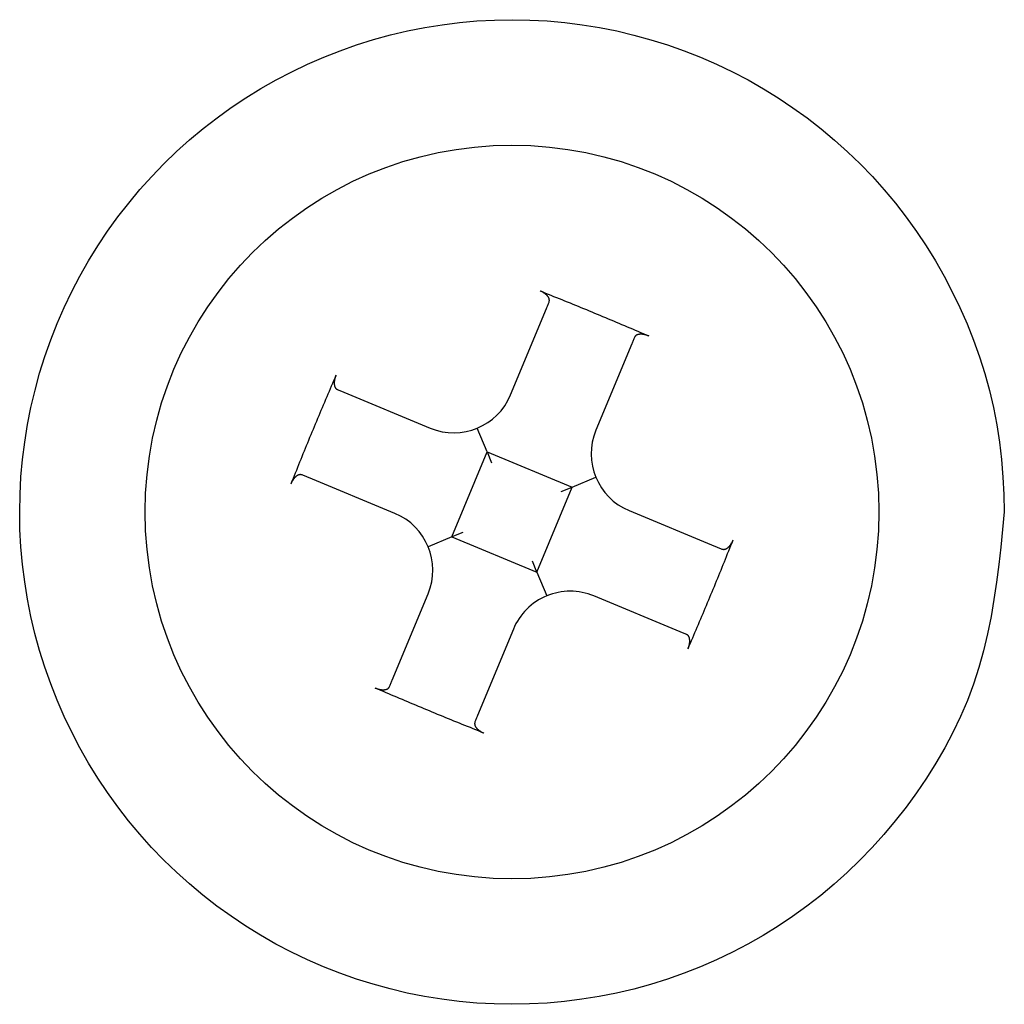
# Model space of a CAD drawing. Extents: x 2963 to 4011, y 11 to 746.
# Drawn here: x 3400 to 3408, y 576 to 584 of the extents above; entities that cross this region are included whole.
import ezdxf

# ---------------------------------------------------------------- set-up
doc = ezdxf.new("R2010")
doc.units = 0
doc.header["$MEASUREMENT"] = 0
doc.layers.add('DIM', color=2, linetype='CONTINUOUS')

msp = doc.modelspace()

# ---------------------------------------------------------------- linework, layer by layer
at = {"layer": 'DIM', "color": 0}
for p, q in [((3404.47632, 581.1663), (3404.76738, 581.86818)), ((3405.46018, 581.5809), (3405.16912, 580.87901)), ((3403.12105, 581.18701), (3403.82293, 580.89596)), ((3404.2848, 580.70443), (3404.20562, 580.8958)), ((3403.99751, 580.01164), (3404.2848, 580.70443)), ((3404.2848, 580.70443), (3404.97759, 580.41714)), ((3404.2848, 580.70443), (3404.32177, 580.61508)), ((3403.53565, 580.20316), (3402.83376, 580.49422)), ((3404.97759, 580.41714), (3405.16897, 580.49632)), ((3404.69031, 579.72435), (3404.97759, 580.41714)), ((3404.88824, 580.38017), (3404.97759, 580.41714)), ((3405.43946, 580.22562), (3406.14135, 579.93456)), ((3403.99751, 580.01164), (3403.80614, 579.93245)), ((3404.08686, 580.0486), (3403.99751, 580.01164)), ((3403.99751, 580.01164), (3404.69031, 579.72435)), ((3404.69031, 579.72435), (3404.65334, 579.8137)), ((3404.69031, 579.72435), (3404.76949, 579.53298)), ((3403.51493, 578.84788), (3403.80599, 579.54977)), ((3405.85406, 579.24177), (3405.15217, 579.53282)), ((3404.49878, 579.26248), (3404.20773, 578.5606))]:
    msp.add_line(p, q, dxfattribs=at)
msp.add_lwpolyline([(3408.48755, 580.21439), (3408.4734, 580.07161), (3408.45859, 579.92901), (3408.44246, 579.78677), (3408.42435, 579.64507), (3408.40359, 579.50409), (3408.37954, 579.36401), (3408.35153, 579.22502), (3408.31889, 579.08729), (3408.28097, 578.951), (3408.23714, 578.81633), (3408.18724, 578.68346), (3408.13152, 578.55254), (3408.07027, 578.42373), (3408.00375, 578.2972), (3407.93224, 578.17309), (3407.85601, 578.05158), (3407.77534, 577.93283), (3407.6905, 577.81698), (3407.60177, 577.70421), (3407.50937, 577.59466), (3407.41342, 577.48846), (3407.314, 577.38573), (3407.2112, 577.28659), (3407.1051, 577.19117), (3406.9958, 577.09959), (3406.88339, 577.01196), (3406.76793, 576.92842), (3406.64954, 576.84907), (3406.52829, 576.77405), (3406.40433, 576.70343), (3406.27785, 576.6373), (3406.14902, 576.57571), (3406.01803, 576.51874), (3405.88506, 576.46647), (3405.7503, 576.41895), (3405.61392, 576.37626), (3405.47611, 576.33847), (3405.33705, 576.30564), (3405.19692, 576.27783), (3405.05591, 576.25506), (3404.91419, 576.23733), (3404.77193, 576.22466), (3404.62933, 576.21705), (3404.48656, 576.21451), (3404.34379, 576.21705), (3404.20121, 576.22468), (3404.059, 576.23741), (3403.91733, 576.25525), (3403.77638, 576.27817), (3403.63634, 576.3061), (3403.49737, 576.33901), (3403.35965, 576.37684), (3403.22336, 576.41954), (3403.08868, 576.46706), (3402.95578, 576.51935), (3402.82483, 576.57635), (3402.69603, 576.63802), (3402.56952, 576.70429), (3402.44546, 576.77504), (3402.32401, 576.85018), (3402.2053, 576.92959), (3402.08949, 577.01316), (3401.97672, 577.10079), (3401.86715, 577.19237), (3401.76091, 577.28778), (3401.65817, 577.38693), (3401.55905, 577.48969), (3401.46369, 577.59594), (3401.37218, 577.70553), (3401.28463, 577.81832), (3401.20114, 577.93416), (3401.12183, 578.05292), (3401.04679, 578.17444), (3400.97614, 578.29859), (3400.90997, 578.42522), (3400.84839, 578.5542), (3400.79149, 578.68534), (3400.73931, 578.81846), (3400.6919, 578.95334), (3400.64931, 579.0898), (3400.61158, 579.22762), (3400.57877, 579.36661), (3400.55092, 579.50656), (3400.52807, 579.64728), (3400.51029, 579.78856), (3400.4976, 579.93022), (3400.49002, 580.07219), (3400.48755, 580.21439), (3400.4902, 580.35675), (3400.49793, 580.4991), (3400.51072, 580.64122), (3400.52855, 580.78291), (3400.55139, 580.92396), (3400.57922, 581.06417), (3400.612, 581.20334), (3400.64971, 581.34126), (3400.69233, 581.47771), (3400.73982, 581.61251), (3400.79213, 581.74547), (3400.84917, 581.87644), (3400.91084, 582.00526), (3400.97706, 582.13179), (3401.04774, 582.25586), (3401.12279, 582.37733), (3401.20211, 582.49604), (3401.28563, 582.61184), (3401.37324, 582.72457), (3401.46484, 582.83409), (3401.56032, 582.94027), (3401.65952, 583.04299), (3401.76232, 583.14213), (3401.86858, 583.23755), (3401.97816, 583.32915), (3402.09093, 583.41679), (3402.20674, 583.50035), (3402.32547, 583.5797), (3402.44697, 583.65474), (3402.57109, 583.72536), (3402.69766, 583.7915), (3402.82652, 583.85308), (3402.95748, 583.91005), (3403.09038, 583.96232), (3403.22506, 584.00984), (3403.36134, 584.05253), (3403.49906, 584.09032), (3403.63804, 584.12314), (3403.77812, 584.15094), (3403.9191, 584.17371), (3404.06082, 584.19144), (3404.20307, 584.20412), (3404.34569, 584.21173), (3404.48849, 584.21427), (3404.63128, 584.21173), (3404.77388, 584.2041), (3404.91611, 584.19136), (3405.05778, 584.17353), (3405.19872, 584.15061), (3405.33876, 584.12268), (3405.47772, 584.08977), (3405.61543, 584.05194), (3405.75171, 584.00924), (3405.88639, 583.96172), (3406.0193, 583.90943), (3406.15025, 583.85243), (3406.27909, 583.79076), (3406.40564, 583.72449), (3406.52974, 583.65374), (3406.65124, 583.5786), (3406.76998, 583.4992), (3406.88582, 583.41562), (3406.99859, 583.328), (3407.10814, 583.23642), (3407.21431, 583.141), (3407.31696, 583.04185), (3407.41592, 582.93908), (3407.51111, 582.83283), (3407.60244, 582.72323), (3407.68984, 582.61044), (3407.77321, 582.49459), (3407.85248, 582.37583), (3407.92757, 582.25431), (3407.9984, 582.13017), (3408.06488, 582.00355), (3408.12693, 581.87459), (3408.18446, 581.74347), (3408.23731, 581.61038), (3408.28536, 581.47552), (3408.32846, 581.33908), (3408.36647, 581.20127), (3408.39926, 581.06228), (3408.42669, 580.92231), (3408.44861, 580.78156), (3408.46488, 580.64022), (3408.47569, 580.49849), (3408.4826, 580.3565)], close=True, dxfattribs=at)
for points in [[(3404.71518, 582.01082), (3404.73736, 582.00196), (3404.75954, 581.99309), (3404.78172, 581.98422), (3404.8039, 581.97534), (3404.82607, 581.96644), (3404.84824, 581.95753), (3404.8704, 581.94859), (3404.89255, 581.93964), (3404.9147, 581.93068), (3404.93684, 581.9217), (3404.95898, 581.9127), (3404.98111, 581.90368), (3405.00323, 581.89465), (3405.02535, 581.88561), (3405.04746, 581.87654), (3405.06956, 581.86746), (3405.09166, 581.85836), (3405.11375, 581.84925), (3405.13584, 581.84012), (3405.15791, 581.83098), (3405.17999, 581.82181), (3405.20205, 581.81264), (3405.22411, 581.80344), (3405.24616, 581.79423), (3405.2682, 581.785), (3405.29024, 581.77576), (3405.31227, 581.7665), (3405.33429, 581.75723), (3405.35631, 581.74794), (3405.37831, 581.73863), (3405.40032, 581.7293), (3405.42231, 581.71997), (3405.44429, 581.71061), (3405.46627, 581.70124), (3405.48824, 581.69185), (3405.5102, 581.68245), (3405.53216, 581.67303), (3405.55411, 581.66361), (3405.57605, 581.65417), (3405.598, 581.64473)], [(3404.78901, 581.92035), (3404.78933, 581.92185), (3404.78963, 581.92335), (3404.78993, 581.92485), (3404.7902, 581.92636), (3404.79045, 581.92788), (3404.79066, 581.9294), (3404.79083, 581.93094), (3404.79096, 581.93249), (3404.79104, 581.93405), (3404.79105, 581.93563), (3404.791, 581.93722), (3404.79087, 581.93884), (3404.79066, 581.94048), (3404.79037, 581.94214), (3404.78999, 581.94383), (3404.78952, 581.94553), (3404.78896, 581.94726), (3404.78832, 581.949), (3404.78759, 581.95076), (3404.78679, 581.95253), (3404.7859, 581.95432), (3404.78494, 581.95611), (3404.7839, 581.95792), (3404.78279, 581.95972), (3404.78161, 581.96154), (3404.78035, 581.96335), (3404.77903, 581.96516), (3404.77763, 581.96697), (3404.77617, 581.96878), (3404.77465, 581.97058), (3404.77306, 581.97238), (3404.7714, 581.97417), (3404.76968, 581.97595), (3404.7679, 581.97772), (3404.76605, 581.97948), (3404.76414, 581.98123), (3404.76217, 581.98296), (3404.76013, 581.98468), (3404.75804, 581.98639), (3404.75588, 581.98807), (3404.75367, 581.98974), (3404.7514, 581.99138), (3404.74907, 581.993), (3404.7467, 581.99459), (3404.74427, 581.99616), (3404.7418, 581.99769), (3404.73929, 581.99918), (3404.73673, 582.00063), (3404.73414, 582.00205), (3404.73151, 582.00342), (3404.72884, 582.00474), (3404.72615, 582.00602), (3404.72342, 582.00725), (3404.72069, 582.00846), (3404.71793, 582.00964), (3404.71518, 582.01082)], [(3405.598, 581.64473), (3405.59517, 581.64579), (3405.59234, 581.64684), (3405.58952, 581.64788), (3405.58669, 581.6489), (3405.58387, 581.64989), (3405.58105, 581.65086), (3405.57823, 581.65178), (3405.57541, 581.65266), (3405.5726, 581.65349), (3405.56978, 581.65426), (3405.56698, 581.65496), (3405.56418, 581.6556), (3405.56139, 581.65618), (3405.55861, 581.65669), (3405.55585, 581.65714), (3405.5531, 581.65753), (3405.55039, 581.65786), (3405.54769, 581.65813), (3405.54503, 581.65835), (3405.5424, 581.65851), (3405.53981, 581.65862), (3405.53726, 581.65867), (3405.53475, 581.65868), (3405.53228, 581.65863), (3405.52985, 581.65853), (3405.52747, 581.65838), (3405.52513, 581.65818), (3405.52283, 581.65793), (3405.52058, 581.65763), (3405.51838, 581.65729), (3405.51622, 581.65689), (3405.51412, 581.65645), (3405.51206, 581.65596), (3405.51005, 581.65542), (3405.5081, 581.65484), (3405.50621, 581.65421), (3405.50438, 581.65353), (3405.50261, 581.6528), (3405.50091, 581.65203), (3405.49928, 581.65121), (3405.49772, 581.65035), (3405.49624, 581.64944), (3405.49484, 581.64848), (3405.49352, 581.64747), (3405.49227, 581.64643), (3405.49109, 581.64534), (3405.48998, 581.64421), (3405.48893, 581.64306), (3405.48793, 581.64187), (3405.48697, 581.64066), (3405.48605, 581.63943), (3405.48516, 581.63818), (3405.4843, 581.63691), (3405.48346, 581.63564), (3405.48263, 581.63435), (3405.48181, 581.63306)], [(3403.05721, 581.32484), (3403.04777, 581.30289), (3403.03834, 581.28095), (3403.02891, 581.259), (3403.01949, 581.23704), (3403.01009, 581.21508), (3403.0007, 581.19311), (3402.99133, 581.17113), (3402.98198, 581.14914), (3402.97264, 581.12715), (3402.96331, 581.10515), (3402.95401, 581.08314), (3402.94472, 581.06113), (3402.93544, 581.03911), (3402.92618, 581.01708), (3402.91694, 580.99504), (3402.90771, 580.973), (3402.8985, 580.95095), (3402.88931, 580.92889), (3402.88013, 580.90682), (3402.87097, 580.88475), (3402.86182, 580.86267), (3402.85269, 580.84059), (3402.84358, 580.8185), (3402.83448, 580.7964), (3402.8254, 580.77429), (3402.81634, 580.75218), (3402.80729, 580.73007), (3402.79826, 580.70794), (3402.78924, 580.68581), (3402.78024, 580.66368), (3402.77126, 580.64153), (3402.7623, 580.61939), (3402.75335, 580.59723), (3402.74442, 580.57507), (3402.7355, 580.55291), (3402.7266, 580.53074), (3402.71772, 580.50856), (3402.70885, 580.48638), (3402.69998, 580.4642), (3402.69112, 580.44201)], [(3403.05721, 581.32484), (3403.05615, 581.32201), (3403.0551, 581.31918), (3403.05406, 581.31635), (3403.05304, 581.31353), (3403.05205, 581.3107), (3403.05109, 581.30788), (3403.05016, 581.30506), (3403.04928, 581.30225), (3403.04846, 581.29943), (3403.04769, 581.29662), (3403.04698, 581.29382), (3403.04634, 581.29101), (3403.04576, 581.28822), (3403.04525, 581.28545), (3403.0448, 581.28268), (3403.04441, 581.27994), (3403.04408, 581.27722), (3403.04381, 581.27453), (3403.04359, 581.27187), (3403.04343, 581.26924), (3403.04332, 581.26665), (3403.04327, 581.2641), (3403.04327, 581.26158), (3403.04331, 581.25911), (3403.04341, 581.25669), (3403.04356, 581.2543), (3403.04376, 581.25196), (3403.04401, 581.24967), (3403.04431, 581.24742), (3403.04466, 581.24522), (3403.04505, 581.24306), (3403.04549, 581.24095), (3403.04598, 581.23889), (3403.04652, 581.23689), (3403.0471, 581.23494), (3403.04774, 581.23305), (3403.04841, 581.23122), (3403.04914, 581.22945), (3403.04991, 581.22775), (3403.05073, 581.22612), (3403.05159, 581.22456), (3403.05251, 581.22308), (3403.05346, 581.22168), (3403.05447, 581.22035), (3403.05552, 581.21911), (3403.0566, 581.21793), (3403.05773, 581.21682), (3403.05888, 581.21577), (3403.06007, 581.21476), (3403.06128, 581.21381), (3403.06251, 581.21289), (3403.06377, 581.212), (3403.06503, 581.21114), (3403.06631, 581.2103), (3403.06759, 581.20947), (3403.06888, 581.20865)], [(3402.78159, 580.51585), (3402.78009, 580.51616), (3402.77859, 580.51647), (3402.77709, 580.51676), (3402.77558, 580.51704), (3402.77407, 580.51728), (3402.77254, 580.5175), (3402.77101, 580.51767), (3402.76946, 580.5178), (3402.76789, 580.51787), (3402.76632, 580.51789), (3402.76472, 580.51783), (3402.7631, 580.51771), (3402.76146, 580.5175), (3402.7598, 580.51721), (3402.75812, 580.51682), (3402.75641, 580.51635), (3402.75468, 580.5158), (3402.75294, 580.51515), (3402.75118, 580.51443), (3402.74941, 580.51363), (3402.74762, 580.51274), (3402.74583, 580.51178), (3402.74403, 580.51074), (3402.74222, 580.50963), (3402.74041, 580.50844), (3402.73859, 580.50719), (3402.73678, 580.50586), (3402.73497, 580.50447), (3402.73316, 580.50301), (3402.73136, 580.50148), (3402.72956, 580.49989), (3402.72777, 580.49824), (3402.72599, 580.49652), (3402.72422, 580.49473), (3402.72246, 580.49288), (3402.72071, 580.49097), (3402.71898, 580.489), (3402.71726, 580.48697), (3402.71556, 580.48487), (3402.71387, 580.48272), (3402.71221, 580.48051), (3402.71056, 580.47824), (3402.70894, 580.47591), (3402.70735, 580.47354), (3402.70579, 580.47111), (3402.70426, 580.46864), (3402.70276, 580.46613), (3402.70131, 580.46357), (3402.69989, 580.46097), (3402.69852, 580.45834), (3402.6972, 580.45568), (3402.69592, 580.45298), (3402.69469, 580.45026), (3402.69348, 580.44752), (3402.6923, 580.44477), (3402.69112, 580.44201)], [(3405.91789, 579.10394), (3405.92733, 579.12589), (3405.93677, 579.14783), (3405.9462, 579.16978), (3405.95561, 579.19174), (3405.96502, 579.2137), (3405.9744, 579.23567), (3405.98377, 579.25765), (3405.99313, 579.27963), (3406.00247, 579.30163), (3406.01179, 579.32363), (3406.0211, 579.34564), (3406.03039, 579.36765), (3406.03966, 579.38967), (3406.04892, 579.4117), (3406.05817, 579.43374), (3406.06739, 579.45578), (3406.0766, 579.47783), (3406.0858, 579.49989), (3406.09498, 579.52196), (3406.10414, 579.54403), (3406.11328, 579.56611), (3406.12241, 579.58819), (3406.13153, 579.61028), (3406.14062, 579.63238), (3406.1497, 579.65449), (3406.15877, 579.6766), (3406.16782, 579.69871), (3406.17685, 579.72084), (3406.18586, 579.74297), (3406.19486, 579.7651), (3406.20384, 579.78724), (3406.21281, 579.80939), (3406.22176, 579.83155), (3406.23069, 579.85371), (3406.2396, 579.87587), (3406.2485, 579.89804), (3406.25739, 579.92022), (3406.26626, 579.9424), (3406.27512, 579.96458), (3406.28398, 579.98677)], [(3406.19351, 579.91293), (3406.19501, 579.91262), (3406.19651, 579.91231), (3406.19802, 579.91202), (3406.19952, 579.91174), (3406.20104, 579.9115), (3406.20256, 579.91128), (3406.2041, 579.91111), (3406.20565, 579.91098), (3406.20721, 579.91091), (3406.20879, 579.91089), (3406.21039, 579.91095), (3406.212, 579.91107), (3406.21364, 579.91128), (3406.2153, 579.91157), (3406.21699, 579.91196), (3406.2187, 579.91243), (3406.22042, 579.91298), (3406.22217, 579.91362), (3406.22392, 579.91435), (3406.2257, 579.91515), (3406.22748, 579.91604), (3406.22928, 579.917), (3406.23108, 579.91804), (3406.23289, 579.91915), (3406.2347, 579.92034), (3406.23651, 579.92159), (3406.23832, 579.92292), (3406.24014, 579.92431), (3406.24194, 579.92577), (3406.24375, 579.92729), (3406.24554, 579.92889), (3406.24733, 579.93054), (3406.24911, 579.93226), (3406.25088, 579.93405), (3406.25264, 579.93589), (3406.25439, 579.9378), (3406.25613, 579.93978), (3406.25785, 579.94181), (3406.25955, 579.9439), (3406.26123, 579.94606), (3406.2629, 579.94827), (3406.26455, 579.95054), (3406.26616, 579.95287), (3406.26776, 579.95524), (3406.26932, 579.95767), (3406.27085, 579.96014), (3406.27234, 579.96265), (3406.2738, 579.96521), (3406.27521, 579.96781), (3406.27658, 579.97044), (3406.27791, 579.9731), (3406.27918, 579.9758), (3406.28042, 579.97852), (3406.28162, 579.98126), (3406.28281, 579.98401), (3406.28398, 579.98677)], [(3405.91789, 579.10394), (3405.91895, 579.10677), (3405.92, 579.1096), (3405.92104, 579.11243), (3405.92206, 579.11525), (3405.92306, 579.11807), (3405.92402, 579.1209), (3405.92494, 579.12372), (3405.92582, 579.12653), (3405.92665, 579.12935), (3405.92742, 579.13216), (3405.92813, 579.13496), (3405.92877, 579.13776), (3405.92934, 579.14056), (3405.92985, 579.14333), (3405.9303, 579.1461), (3405.93069, 579.14884), (3405.93103, 579.15156), (3405.9313, 579.15425), (3405.93151, 579.15691), (3405.93168, 579.15954), (3405.93178, 579.16213), (3405.93184, 579.16468), (3405.93184, 579.1672), (3405.93179, 579.16966), (3405.93169, 579.17209), (3405.93154, 579.17448), (3405.93134, 579.17682), (3405.93109, 579.17911), (3405.9308, 579.18136), (3405.93045, 579.18356), (3405.93005, 579.18572), (3405.92961, 579.18783), (3405.92912, 579.18988), (3405.92858, 579.19189), (3405.928, 579.19384), (3405.92737, 579.19573), (3405.92669, 579.19756), (3405.92597, 579.19933), (3405.9252, 579.20103), (3405.92438, 579.20266), (3405.92351, 579.20422), (3405.9226, 579.2057), (3405.92164, 579.2071), (3405.92064, 579.20843), (3405.91959, 579.20967), (3405.9185, 579.21085), (3405.91738, 579.21196), (3405.91622, 579.21301), (3405.91504, 579.21402), (3405.91382, 579.21497), (3405.91259, 579.21589), (3405.91134, 579.21678), (3405.91007, 579.21764), (3405.9088, 579.21848), (3405.90751, 579.21931), (3405.90623, 579.22013)], [(3403.37711, 578.78405), (3403.37993, 578.78299), (3403.38276, 578.78194), (3403.38559, 578.7809), (3403.38841, 578.77988), (3403.39124, 578.77888), (3403.39406, 578.77792), (3403.39688, 578.777), (3403.3997, 578.77612), (3403.40251, 578.77529), (3403.40532, 578.77452), (3403.40813, 578.77382), (3403.41093, 578.77318), (3403.41372, 578.7726), (3403.4165, 578.77209), (3403.41926, 578.77164), (3403.422, 578.77125), (3403.42472, 578.77092), (3403.42741, 578.77064), (3403.43007, 578.77043), (3403.4327, 578.77027), (3403.4353, 578.77016), (3403.43785, 578.7701), (3403.44036, 578.7701), (3403.44283, 578.77015), (3403.44525, 578.77025), (3403.44764, 578.7704), (3403.44998, 578.7706), (3403.45227, 578.77085), (3403.45452, 578.77115), (3403.45673, 578.77149), (3403.45888, 578.77189), (3403.46099, 578.77233), (3403.46305, 578.77282), (3403.46505, 578.77336), (3403.467, 578.77394), (3403.4689, 578.77457), (3403.47073, 578.77525), (3403.47249, 578.77598), (3403.47419, 578.77675), (3403.47582, 578.77757), (3403.47738, 578.77843), (3403.47886, 578.77934), (3403.48027, 578.7803), (3403.48159, 578.78131), (3403.48284, 578.78235), (3403.48401, 578.78344), (3403.48512, 578.78456), (3403.48618, 578.78572), (3403.48718, 578.78691), (3403.48814, 578.78812), (3403.48906, 578.78935), (3403.48994, 578.7906), (3403.4908, 578.79187), (3403.49165, 578.79314), (3403.49247, 578.79443), (3403.4933, 578.79571)], [(3404.25993, 578.41796), (3404.23775, 578.42682), (3404.21556, 578.43569), (3404.19338, 578.44456), (3404.17121, 578.45344), (3404.14903, 578.46234), (3404.12687, 578.47125), (3404.10471, 578.48019), (3404.08256, 578.48913), (3404.06041, 578.4981), (3404.03827, 578.50708), (3404.01613, 578.51608), (3403.994, 578.52509), (3403.97188, 578.53413), (3403.94976, 578.54317), (3403.92765, 578.55224), (3403.90554, 578.56132), (3403.88345, 578.57042), (3403.86135, 578.57953), (3403.83927, 578.58866), (3403.81719, 578.5978), (3403.79512, 578.60697), (3403.77306, 578.61614), (3403.751, 578.62534), (3403.72895, 578.63455), (3403.7069, 578.64378), (3403.68487, 578.65302), (3403.66284, 578.66228), (3403.64081, 578.67155), (3403.6188, 578.68084), (3403.59679, 578.69015), (3403.57479, 578.69947), (3403.5528, 578.70881), (3403.53081, 578.71817), (3403.50883, 578.72754), (3403.48686, 578.73693), (3403.4649, 578.74633), (3403.44295, 578.75575), (3403.421, 578.76517), (3403.39905, 578.77461), (3403.37711, 578.78405)], [(3404.18609, 578.50843), (3404.18578, 578.50693), (3404.18547, 578.50543), (3404.18518, 578.50393), (3404.18491, 578.50242), (3404.18466, 578.5009), (3404.18444, 578.49938), (3404.18427, 578.49784), (3404.18414, 578.49629), (3404.18407, 578.49473), (3404.18406, 578.49315), (3404.18411, 578.49156), (3404.18424, 578.48994), (3404.18444, 578.4883), (3404.18474, 578.48664), (3404.18512, 578.48495), (3404.18559, 578.48325), (3404.18615, 578.48152), (3404.18679, 578.47978), (3404.18751, 578.47802), (3404.18832, 578.47624), (3404.1892, 578.47446), (3404.19016, 578.47267), (3404.1912, 578.47086), (3404.19231, 578.46906), (3404.1935, 578.46724), (3404.19476, 578.46543), (3404.19608, 578.46362), (3404.19747, 578.46181), (3404.19893, 578.46), (3404.20046, 578.4582), (3404.20205, 578.4564), (3404.20371, 578.45461), (3404.20543, 578.45283), (3404.20721, 578.45106), (3404.20906, 578.4493), (3404.21097, 578.44755), (3404.21294, 578.44582), (3404.21497, 578.4441), (3404.21707, 578.44239), (3404.21922, 578.44071), (3404.22144, 578.43904), (3404.22371, 578.4374), (3404.22603, 578.43578), (3404.22841, 578.43419), (3404.23083, 578.43262), (3404.2333, 578.43109), (3404.23582, 578.4296), (3404.23837, 578.42814), (3404.24097, 578.42673), (3404.2436, 578.42536), (3404.24626, 578.42404), (3404.24896, 578.42276), (3404.25168, 578.42153), (3404.25442, 578.42032), (3404.25717, 578.41914), (3404.25993, 578.41796)]]:
    msp.add_lwpolyline(points, dxfattribs=at)
for points in [[(3404.76738, 581.86818, 0), (3404.77008, 581.8747, 0), (3404.77279, 581.88123, 0), (3404.77549, 581.88775, 0), (3404.7782, 581.89427, 0), (3404.7809, 581.90079, 0), (3404.7836, 581.90731, 0), (3404.78631, 581.91383, 0), (3404.78901, 581.92035, 0)], [(3405.48181, 581.63306, 0), (3405.4791, 581.62654, 0), (3405.4764, 581.62002, 0), (3405.4737, 581.6135, 0), (3405.47099, 581.60698, 0), (3405.46829, 581.60046, 0), (3405.46558, 581.59394, 0), (3405.46288, 581.58742, 0), (3405.46018, 581.5809, 0)], [(3403.06888, 581.20865, 0), (3403.0754, 581.20594, 0), (3403.08192, 581.20324, 0), (3403.08844, 581.20053, 0), (3403.09496, 581.19783, 0), (3403.10148, 581.19512, 0), (3403.108, 581.19242, 0), (3403.11452, 581.18972, 0), (3403.12105, 581.18701, 0)], [(3402.83376, 580.49422, 0), (3402.82724, 580.49692, 0), (3402.82072, 580.49962, 0), (3402.8142, 580.50233, 0), (3402.80768, 580.50503, 0), (3402.80115, 580.50774, 0), (3402.79463, 580.51044, 0), (3402.78811, 580.51315, 0), (3402.78159, 580.51585, 0)], [(3406.14135, 579.93456, 0), (3406.14787, 579.93186, 0), (3406.15439, 579.92915, 0), (3406.16091, 579.92645, 0), (3406.16743, 579.92375, 0), (3406.17395, 579.92104, 0), (3406.18047, 579.91834, 0), (3406.18699, 579.91563, 0), (3406.19351, 579.91293, 0)], [(3405.90623, 579.22013, 0), (3405.89971, 579.22284, 0), (3405.89319, 579.22554, 0), (3405.88666, 579.22825, 0), (3405.88014, 579.23095, 0), (3405.87362, 579.23365, 0), (3405.8671, 579.23636, 0), (3405.86058, 579.23906, 0), (3405.85406, 579.24177, 0)], [(3403.4933, 578.79571, 0), (3403.496, 578.80224, 0), (3403.49871, 578.80876, 0), (3403.50141, 578.81528, 0), (3403.50411, 578.8218, 0), (3403.50682, 578.82832, 0), (3403.50952, 578.83484, 0), (3403.51223, 578.84136, 0), (3403.51493, 578.84788, 0)], [(3404.20773, 578.5606, 0), (3404.20502, 578.55407, 0), (3404.20232, 578.54755, 0), (3404.19961, 578.54103, 0), (3404.19691, 578.53451, 0), (3404.19421, 578.52799, 0), (3404.1915, 578.52147, 0), (3404.1888, 578.51495, 0), (3404.18609, 578.50843, 0)]]:
    msp.add_polyline3d(points, dxfattribs=at)
msp.add_circle((3404.48755, 580.21439), 2.98082, dxfattribs=at)
for centre, start, end in [((3404.01446, 581.35782), 247.477326, 337.477326), ((3405.63098, 580.68748), 157.477326, 247.477326), ((3403.34412, 579.7413), 337.477326, 67.477326), ((3404.96065, 579.07096), 67.477326, 157.477326)]:
    msp.add_arc(centre, 0.5, start, end, dxfattribs=at)

doc.saveas('drawing.dxf')
